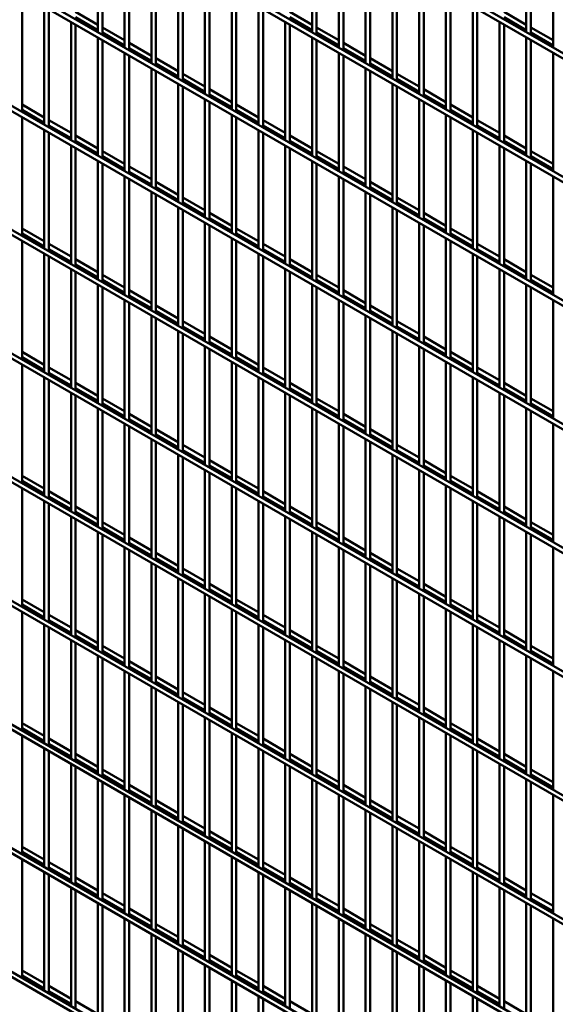
# Model space of a CAD drawing. Extents: x 3595 to 20849, y 589 to 10433.
# Drawn here: x 9968 to 10978, y 4892 to 6748 of the extents above; entities that cross this region are included whole.
import ezdxf

# ---------------------------------------------------------------- set-up
doc = ezdxf.new("R2010")
doc.units = 0
doc.layers.add('Visible (ISO)', color=7, linetype='Continuous', lineweight=50)

msp = doc.modelspace()

# ---------------------------------------------------------------- linework, layer by layer
at = {"layer": 'Visible (ISO)'}
for p, q in [((11651.1, 6294.5), (9112, 7760.5)), ((11655.4, 6302), (9116.3, 7767.9)), ((11651.1, 6061.4), (9112, 7527.4)), ((11655.4, 6068.8), (9116.3, 7534.8)), ((11655.4, 5835.6), (9116.3, 7301.6)), ((11651.1, 5828.2), (9112, 7294.2)), ((11651.1, 5595.1), (9112, 7061)), ((11655.4, 5602.5), (9116.3, 7068.5)), ((10115.3, 6724.8), (10115.3, 6948.1)), ((10123.8, 6719.9), (10123.8, 6943.2)), ((10519.1, 6724.8), (10519.1, 6948.1)), ((10527.7, 6719.9), (10527.7, 6943.2)), ((10922.9, 6724.8), (10922.9, 6948.1)), ((10931.5, 6719.9), (10931.5, 6943.2)), ((10165.7, 6695.7), (10165.7, 6919)), ((10174.3, 6690.8), (10174.3, 6914)), ((10569.6, 6695.7), (10569.6, 6919)), ((10578.2, 6690.8), (10578.2, 6914)), ((10973.4, 6695.7), (10973.4, 6919)), ((10216.2, 6666.6), (10216.2, 6889.8)), ((10620.1, 6666.6), (10620.1, 6889.8)), ((10224.8, 6661.6), (10224.8, 6884.9)), ((10628.6, 6661.6), (10628.6, 6884.9)), ((10266.7, 6637.4), (10266.7, 6860.7)), ((10275.3, 6632.5), (10275.3, 6855.7)), ((10670.5, 6637.4), (10670.5, 6860.7)), ((10679.1, 6632.5), (10679.1, 6855.7)), ((11655.4, 5369.3), (9116.3, 6835.3)), ((10317.2, 6608.3), (10317.2, 6831.5)), ((10721, 6608.3), (10721, 6831.5)), ((11651.1, 5361.9), (9112, 6827.9)), ((10325.8, 6603.3), (10325.8, 6826.6)), ((10729.6, 6603.3), (10729.6, 6826.6)), ((9972.4, 6574.2), (9972.4, 6797.4)), ((10367.7, 6579.1), (10367.7, 6802.4)), ((10376.2, 6574.2), (10376.2, 6797.4)), ((10771.5, 6579.1), (10771.5, 6802.4)), ((10780.1, 6574.2), (10780.1, 6797.4)), ((10014.3, 6550), (10014.3, 6773.2)), ((10022.9, 6545), (10022.9, 6768.3)), ((10115.3, 6738.8), (10073.4, 6763)), ((10418.1, 6550), (10418.1, 6773.2)), ((10426.7, 6545), (10426.7, 6768.3)), ((10519.1, 6738.8), (10477.2, 6763)), ((10822, 6550), (10822, 6773.2)), ((10830.6, 6545), (10830.6, 6768.3)), ((10922.9, 6738.8), (10881, 6763)), ((10064.8, 6520.8), (10064.8, 6744.1)), ((10115.3, 6728.9), (10073.4, 6753.1)), ((10073.4, 6515.9), (10073.4, 6739.2)), ((10468.6, 6520.8), (10468.6, 6744.1)), ((10519.1, 6728.9), (10477.2, 6753.1)), ((10477.2, 6515.9), (10477.2, 6739.2)), ((10872.5, 6520.8), (10872.5, 6744.1)), ((10922.9, 6728.9), (10881, 6753.1)), ((10881, 6515.9), (10881, 6739.2)), ((10165.7, 6709.7), (10123.8, 6733.9)), ((10165.7, 6699.8), (10123.8, 6724)), ((10569.6, 6709.7), (10527.7, 6733.9)), ((10569.6, 6699.8), (10527.7, 6724)), ((10973.4, 6709.7), (10931.5, 6733.9)), ((10973.4, 6699.8), (10931.5, 6724)), ((10115.3, 6491.7), (10115.3, 6715)), ((10123.8, 6486.7), (10123.8, 6710)), ((10216.2, 6680.5), (10174.3, 6704.7)), ((10519.1, 6491.7), (10519.1, 6715)), ((10527.7, 6486.7), (10527.7, 6710)), ((10620.1, 6680.5), (10578.2, 6704.7)), ((10922.9, 6491.7), (10922.9, 6715)), ((10931.5, 6486.7), (10931.5, 6710)), ((10165.7, 6462.5), (10165.7, 6685.8)), ((10216.2, 6670.7), (10174.3, 6694.9)), ((10569.6, 6462.5), (10569.6, 6685.8)), ((10620.1, 6670.7), (10578.2, 6694.9)), ((10973.4, 6462.5), (10973.4, 6685.8)), ((10174.3, 6457.6), (10174.3, 6680.9)), ((10266.7, 6651.4), (10224.8, 6675.6)), ((10266.7, 6641.5), (10224.8, 6665.7)), ((10578.2, 6457.6), (10578.2, 6680.9)), ((10670.5, 6651.4), (10628.6, 6675.6)), ((10670.5, 6641.5), (10628.6, 6665.7)), ((10216.2, 6433.4), (10216.2, 6656.7)), ((10224.8, 6428.5), (10224.8, 6651.7)), ((10317.2, 6622.3), (10275.3, 6646.5)), ((10620.1, 6433.4), (10620.1, 6656.7)), ((10628.6, 6428.5), (10628.6, 6651.7)), ((10721, 6622.3), (10679.1, 6646.5)), ((10266.7, 6404.3), (10266.7, 6627.5)), ((10317.2, 6612.4), (10275.3, 6636.6)), ((10670.5, 6404.3), (10670.5, 6627.5)), ((10721, 6612.4), (10679.1, 6636.6)), ((10275.3, 6399.3), (10275.3, 6622.6)), ((10367.7, 6593.1), (10325.8, 6617.3)), ((10679.1, 6399.3), (10679.1, 6622.6)), ((10771.5, 6593.1), (10729.6, 6617.3)), ((11651.1, 5128.8), (9112, 6594.7)), ((11655.4, 5136.2), (9116.3, 6602.1)), ((10317.2, 6375.1), (10317.2, 6598.4)), ((10367.7, 6583.2), (10325.8, 6607.4)), ((10325.8, 6370.2), (10325.8, 6593.4)), ((10721, 6375.1), (10721, 6598.4)), ((10771.5, 6583.2), (10729.6, 6607.4)), ((10729.6, 6370.2), (10729.6, 6593.4)), ((10014.3, 6564), (9972.4, 6588.2)), ((10014.3, 6554.1), (9972.4, 6578.3)), ((10418.1, 6564), (10376.2, 6588.2)), ((10418.1, 6554.1), (10376.2, 6578.3)), ((10822, 6564), (10780.1, 6588.2)), ((10822, 6554.1), (10780.1, 6578.3)), ((9972.4, 6341), (9972.4, 6564.3)), ((10064.8, 6534.8), (10022.9, 6559)), ((10367.7, 6346), (10367.7, 6569.2)), ((10376.2, 6341), (10376.2, 6564.3)), ((10468.6, 6534.8), (10426.7, 6559)), ((10771.5, 6346), (10771.5, 6569.2)), ((10780.1, 6341), (10780.1, 6564.3)), ((10872.5, 6534.8), (10830.6, 6559)), ((10014.3, 6316.8), (10014.3, 6540.1)), ((10064.8, 6524.9), (10022.9, 6549.1)), ((10022.9, 6311.9), (10022.9, 6535.1)), ((10418.1, 6316.8), (10418.1, 6540.1)), ((10468.6, 6524.9), (10426.7, 6549.1)), ((10426.7, 6311.9), (10426.7, 6535.1)), ((10822, 6316.8), (10822, 6540.1)), ((10872.5, 6524.9), (10830.6, 6549.1)), ((10830.6, 6311.9), (10830.6, 6535.1)), ((10115.3, 6505.7), (10073.4, 6529.9)), ((10115.3, 6495.8), (10073.4, 6520)), ((10519.1, 6505.7), (10477.2, 6529.9)), ((10519.1, 6495.8), (10477.2, 6520)), ((10922.9, 6505.7), (10881, 6529.9)), ((10922.9, 6495.8), (10881, 6520)), ((10064.8, 6287.7), (10064.8, 6510.9)), ((10073.4, 6282.7), (10073.4, 6506)), ((10165.7, 6476.5), (10123.8, 6500.7)), ((10468.6, 6287.7), (10468.6, 6510.9)), ((10477.2, 6282.7), (10477.2, 6506)), ((10569.6, 6476.5), (10527.7, 6500.7)), ((10872.5, 6287.7), (10872.5, 6510.9)), ((10881, 6282.7), (10881, 6506)), ((10973.4, 6476.5), (10931.5, 6500.7)), ((10115.3, 6258.5), (10115.3, 6481.8)), ((10165.7, 6466.6), (10123.8, 6490.8)), ((10519.1, 6258.5), (10519.1, 6481.8)), ((10569.6, 6466.6), (10527.7, 6490.8)), ((10922.9, 6258.5), (10922.9, 6481.8)), ((10973.4, 6466.6), (10931.5, 6490.8)), ((10123.8, 6253.6), (10123.8, 6476.8)), ((10216.2, 6447.4), (10174.3, 6471.6)), ((10216.2, 6437.5), (10174.3, 6461.7)), ((10527.7, 6253.6), (10527.7, 6476.8)), ((10620.1, 6447.4), (10578.2, 6471.6)), ((10620.1, 6437.5), (10578.2, 6461.7)), ((10931.5, 6253.6), (10931.5, 6476.8)), ((10165.7, 6229.4), (10165.7, 6452.7)), ((10174.3, 6224.4), (10174.3, 6447.7)), ((10266.7, 6418.2), (10224.8, 6442.4)), ((10569.6, 6229.4), (10569.6, 6452.7)), ((10578.2, 6224.4), (10578.2, 6447.7)), ((10670.5, 6418.2), (10628.6, 6442.4)), ((10973.4, 6229.4), (10973.4, 6452.7)), ((10216.2, 6200.2), (10216.2, 6423.5)), ((10266.7, 6408.4), (10224.8, 6432.5)), ((10620.1, 6200.2), (10620.1, 6423.5)), ((10670.5, 6408.4), (10628.6, 6432.5)), ((10224.8, 6195.3), (10224.8, 6418.6)), ((10317.2, 6389.1), (10275.3, 6413.3)), ((10628.6, 6195.3), (10628.6, 6418.6)), ((10721, 6389.1), (10679.1, 6413.3)), ((10266.7, 6171.1), (10266.7, 6394.4)), ((10317.2, 6379.2), (10275.3, 6403.4)), ((10275.3, 6166.1), (10275.3, 6389.4)), ((10670.5, 6171.1), (10670.5, 6394.4)), ((10721, 6379.2), (10679.1, 6403.4)), ((10679.1, 6166.1), (10679.1, 6389.4)), ((11655.4, 4903), (9116.3, 6369)), ((10367.7, 6360), (10325.8, 6384.2)), ((10367.7, 6350.1), (10325.8, 6374.3)), ((10771.5, 6360), (10729.6, 6384.2)), ((10771.5, 6350.1), (10729.6, 6374.3)), ((11651.1, 4895.6), (9112, 6361.6)), ((10014.3, 6330.8), (9972.4, 6355)), ((10317.2, 6142), (10317.2, 6365.2)), ((10325.8, 6137), (10325.8, 6360.3)), ((10418.1, 6330.8), (10376.2, 6355)), ((10721, 6142), (10721, 6365.2)), ((10729.6, 6137), (10729.6, 6360.3)), ((10822, 6330.8), (10780.1, 6355)), ((10014.3, 6320.9), (9972.4, 6345.1)), ((9972.4, 6107.9), (9972.4, 6331.1)), ((10367.7, 6112.8), (10367.7, 6336.1)), ((10418.1, 6320.9), (10376.2, 6345.1)), ((10376.2, 6107.9), (10376.2, 6331.1)), ((10771.5, 6112.8), (10771.5, 6336.1)), ((10822, 6320.9), (10780.1, 6345.1)), ((10780.1, 6107.9), (10780.1, 6331.1)), ((10064.8, 6301.7), (10022.9, 6325.9)), ((10064.8, 6291.8), (10022.9, 6316)), ((10468.6, 6301.7), (10426.7, 6325.9)), ((10468.6, 6291.8), (10426.7, 6316)), ((10872.5, 6301.7), (10830.6, 6325.9)), ((10872.5, 6291.8), (10830.6, 6316)), ((10014.3, 6083.7), (10014.3, 6306.9)), ((10022.9, 6078.7), (10022.9, 6302)), ((10115.3, 6272.5), (10073.4, 6296.7)), ((10418.1, 6083.7), (10418.1, 6306.9)), ((10426.7, 6078.7), (10426.7, 6302)), ((10519.1, 6272.5), (10477.2, 6296.7)), ((10822, 6083.7), (10822, 6306.9)), ((10830.6, 6078.7), (10830.6, 6302)), ((10922.9, 6272.5), (10881, 6296.7)), ((10064.8, 6054.5), (10064.8, 6277.8)), ((10115.3, 6262.6), (10073.4, 6286.8)), ((10468.6, 6054.5), (10468.6, 6277.8)), ((10519.1, 6262.6), (10477.2, 6286.8)), ((10872.5, 6054.5), (10872.5, 6277.8)), ((10922.9, 6262.6), (10881, 6286.8)), ((10073.4, 6049.6), (10073.4, 6272.8)), ((10165.7, 6243.4), (10123.8, 6267.6)), ((10165.7, 6233.5), (10123.8, 6257.7)), ((10477.2, 6049.6), (10477.2, 6272.8)), ((10569.6, 6243.4), (10527.7, 6267.6)), ((10569.6, 6233.5), (10527.7, 6257.7)), ((10881, 6049.6), (10881, 6272.8)), ((10973.4, 6243.4), (10931.5, 6267.6)), ((10973.4, 6233.5), (10931.5, 6257.7)), ((10115.3, 6025.4), (10115.3, 6248.6)), ((10123.8, 6020.4), (10123.8, 6243.7)), ((10216.2, 6214.2), (10174.3, 6238.4)), ((10519.1, 6025.4), (10519.1, 6248.6)), ((10527.7, 6020.4), (10527.7, 6243.7)), ((10620.1, 6214.2), (10578.2, 6238.4)), ((10922.9, 6025.4), (10922.9, 6248.6)), ((10931.5, 6020.4), (10931.5, 6243.7)), ((10165.7, 5996.2), (10165.7, 6219.5)), ((10216.2, 6204.3), (10174.3, 6228.5)), ((10569.6, 5996.2), (10569.6, 6219.5)), ((10620.1, 6204.3), (10578.2, 6228.5)), ((10973.4, 5996.2), (10973.4, 6219.5)), ((10174.3, 5991.3), (10174.3, 6214.5)), ((10266.7, 6185.1), (10224.8, 6209.3)), ((10578.2, 5991.3), (10578.2, 6214.5)), ((10670.5, 6185.1), (10628.6, 6209.3)), ((10216.2, 5967.1), (10216.2, 6190.3)), ((10266.7, 6175.2), (10224.8, 6199.4)), ((10224.8, 5962.1), (10224.8, 6185.4)), ((10620.1, 5967.1), (10620.1, 6190.3)), ((10670.5, 6175.2), (10628.6, 6199.4)), ((10628.6, 5962.1), (10628.6, 6185.4)), ((10317.2, 6155.9), (10275.3, 6180.1)), ((10317.2, 6146), (10275.3, 6170.2)), ((10721, 6155.9), (10679.1, 6180.1)), ((10721, 6146), (10679.1, 6170.2)), ((10266.7, 5937.9), (10266.7, 6161.2)), ((10275.3, 5933), (10275.3, 6156.3)), ((10367.7, 6126.8), (10325.8, 6151)), ((10670.5, 5937.9), (10670.5, 6161.2)), ((10679.1, 5933), (10679.1, 6156.3)), ((10771.5, 6126.8), (10729.6, 6151)), ((11651.1, 4662.4), (9112, 6128.4)), ((11655.4, 4669.9), (9116.3, 6135.8)), ((10317.2, 5908.8), (10317.2, 6132.1)), ((10367.7, 6116.9), (10325.8, 6141.1)), ((10325.8, 5903.8), (10325.8, 6127.1)), ((10721, 5908.8), (10721, 6132.1)), ((10771.5, 6116.9), (10729.6, 6141.1)), ((10729.6, 5903.8), (10729.6, 6127.1)), ((10014.3, 6097.7), (9972.4, 6121.9)), ((10014.3, 6087.8), (9972.4, 6112)), ((10418.1, 6097.7), (10376.2, 6121.9)), ((10418.1, 6087.8), (10376.2, 6112)), ((10822, 6097.7), (10780.1, 6121.9)), ((10822, 6087.8), (10780.1, 6112)), ((9972.4, 5874.7), (9972.4, 6098)), ((10064.8, 6068.5), (10022.9, 6092.7)), ((10367.7, 5879.6), (10367.7, 6102.9)), ((10376.2, 5874.7), (10376.2, 6098)), ((10468.6, 6068.5), (10426.7, 6092.7)), ((10771.5, 5879.6), (10771.5, 6102.9)), ((10780.1, 5874.7), (10780.1, 6098)), ((10872.5, 6068.5), (10830.6, 6092.7)), ((10014.3, 5850.5), (10014.3, 6073.8)), ((10064.8, 6058.6), (10022.9, 6082.8)), ((10418.1, 5850.5), (10418.1, 6073.8)), ((10468.6, 6058.6), (10426.7, 6082.8)), ((10822, 5850.5), (10822, 6073.8)), ((10872.5, 6058.6), (10830.6, 6082.8)), ((10022.9, 5845.6), (10022.9, 6068.8)), ((10115.3, 6039.4), (10073.4, 6063.6)), ((10115.3, 6029.5), (10073.4, 6053.7)), ((10426.7, 5845.6), (10426.7, 6068.8)), ((10519.1, 6039.4), (10477.2, 6063.6)), ((10519.1, 6029.5), (10477.2, 6053.7)), ((10830.6, 5845.6), (10830.6, 6068.8)), ((10922.9, 6039.4), (10881, 6063.6)), ((10922.9, 6029.5), (10881, 6053.7)), ((10064.8, 5821.4), (10064.8, 6044.6)), ((10073.4, 5816.4), (10073.4, 6039.7)), ((10165.7, 6010.2), (10123.8, 6034.4)), ((10468.6, 5821.4), (10468.6, 6044.6)), ((10477.2, 5816.4), (10477.2, 6039.7)), ((10569.6, 6010.2), (10527.7, 6034.4)), ((10872.5, 5821.4), (10872.5, 6044.6)), ((10881, 5816.4), (10881, 6039.7)), ((10973.4, 6010.2), (10931.5, 6034.4)), ((10115.3, 5792.2), (10115.3, 6015.5)), ((10165.7, 6000.3), (10123.8, 6024.5)), ((10519.1, 5792.2), (10519.1, 6015.5)), ((10569.6, 6000.3), (10527.7, 6024.5)), ((10922.9, 5792.2), (10922.9, 6015.5)), ((10973.4, 6000.3), (10931.5, 6024.5)), ((10123.8, 5787.3), (10123.8, 6010.5)), ((10216.2, 5981.1), (10174.3, 6005.3)), ((10527.7, 5787.3), (10527.7, 6010.5)), ((10620.1, 5981.1), (10578.2, 6005.3)), ((10931.5, 5787.3), (10931.5, 6010.5)), ((10165.7, 5763.1), (10165.7, 5986.3)), ((10216.2, 5971.2), (10174.3, 5995.4)), ((10174.3, 5758.1), (10174.3, 5981.4)), ((10569.6, 5763.1), (10569.6, 5986.3)), ((10620.1, 5971.2), (10578.2, 5995.4)), ((10578.2, 5758.1), (10578.2, 5981.4)), ((10973.4, 5763.1), (10973.4, 5986.3)), ((10266.7, 5951.9), (10224.8, 5976.1)), ((10266.7, 5942), (10224.8, 5966.2)), ((10670.5, 5951.9), (10628.6, 5976.1)), ((10670.5, 5942), (10628.6, 5966.2)), ((10216.2, 5733.9), (10216.2, 5957.2)), ((10224.8, 5729), (10224.8, 5952.2)), ((10317.2, 5922.8), (10275.3, 5947)), ((10620.1, 5733.9), (10620.1, 5957.2)), ((10628.6, 5729), (10628.6, 5952.2)), ((10721, 5922.8), (10679.1, 5947)), ((10266.7, 5704.8), (10266.7, 5928)), ((10317.2, 5912.9), (10275.3, 5937.1)), ((10275.3, 5699.8), (10275.3, 5923.1)), ((10670.5, 5704.8), (10670.5, 5928)), ((10721, 5912.9), (10679.1, 5937.1)), ((10679.1, 5699.8), (10679.1, 5923.1)), ((10367.7, 5893.6), (10325.8, 5917.8)), ((10367.7, 5883.7), (10325.8, 5907.9)), ((10771.5, 5893.6), (10729.6, 5917.8)), ((10771.5, 5883.7), (10729.6, 5907.9)), ((11651.1, 4429.3), (9112, 5895.3)), ((11655.4, 4436.7), (9116.3, 5902.7)), ((10014.3, 5864.5), (9972.4, 5888.7)), ((10317.2, 5675.6), (10317.2, 5898.9)), ((10325.8, 5670.7), (10325.8, 5894)), ((10418.1, 5864.5), (10376.2, 5888.7)), ((10721, 5675.6), (10721, 5898.9)), ((10729.6, 5670.7), (10729.6, 5894)), ((10822, 5864.5), (10780.1, 5888.7)), ((10014.3, 5854.6), (9972.4, 5878.8)), ((10367.7, 5646.5), (10367.7, 5869.8)), ((10418.1, 5854.6), (10376.2, 5878.8)), ((10771.5, 5646.5), (10771.5, 5869.8)), ((10822, 5854.6), (10780.1, 5878.8)), ((9972.4, 5641.5), (9972.4, 5864.8)), ((10064.8, 5835.3), (10022.9, 5859.5)), ((10064.8, 5825.5), (10022.9, 5849.7)), ((10376.2, 5641.5), (10376.2, 5864.8)), ((10468.6, 5835.3), (10426.7, 5859.5)), ((10468.6, 5825.5), (10426.7, 5849.7)), ((10780.1, 5641.5), (10780.1, 5864.8)), ((10872.5, 5835.3), (10830.6, 5859.5)), ((10872.5, 5825.5), (10830.6, 5849.7)), ((10014.3, 5617.3), (10014.3, 5840.6)), ((10022.9, 5612.4), (10022.9, 5835.7)), ((10115.3, 5806.2), (10073.4, 5830.4)), ((10418.1, 5617.3), (10418.1, 5840.6)), ((10426.7, 5612.4), (10426.7, 5835.7)), ((10519.1, 5806.2), (10477.2, 5830.4)), ((10822, 5617.3), (10822, 5840.6)), ((10830.6, 5612.4), (10830.6, 5835.7)), ((10922.9, 5806.2), (10881, 5830.4)), ((10064.8, 5588.2), (10064.8, 5811.5)), ((10115.3, 5796.3), (10073.4, 5820.5)), ((10468.6, 5588.2), (10468.6, 5811.5)), ((10519.1, 5796.3), (10477.2, 5820.5)), ((10872.5, 5588.2), (10872.5, 5811.5)), ((10922.9, 5796.3), (10881, 5820.5)), ((10073.4, 5583.3), (10073.4, 5806.5)), ((10165.7, 5777.1), (10123.8, 5801.3)), ((10477.2, 5583.3), (10477.2, 5806.5)), ((10569.6, 5777.1), (10527.7, 5801.3)), ((10881, 5583.3), (10881, 5806.5)), ((10973.4, 5777.1), (10931.5, 5801.3)), ((10115.3, 5559.1), (10115.3, 5782.3)), ((10165.7, 5767.2), (10123.8, 5791.4)), ((10123.8, 5554.1), (10123.8, 5777.4)), ((10519.1, 5559.1), (10519.1, 5782.3)), ((10569.6, 5767.2), (10527.7, 5791.4)), ((10527.7, 5554.1), (10527.7, 5777.4)), ((10922.9, 5559.1), (10922.9, 5782.3)), ((10973.4, 5767.2), (10931.5, 5791.4)), ((10931.5, 5554.1), (10931.5, 5777.4)), ((10216.2, 5747.9), (10174.3, 5772.1)), ((10216.2, 5738), (10174.3, 5762.2)), ((10620.1, 5747.9), (10578.2, 5772.1)), ((10620.1, 5738), (10578.2, 5762.2)), ((10165.7, 5529.9), (10165.7, 5753.2)), ((10174.3, 5525), (10174.3, 5748.2)), ((10266.7, 5718.8), (10224.8, 5743)), ((10569.6, 5529.9), (10569.6, 5753.2)), ((10578.2, 5525), (10578.2, 5748.2)), ((10670.5, 5718.8), (10628.6, 5743)), ((10973.4, 5529.9), (10973.4, 5753.2)), ((10216.2, 5500.8), (10216.2, 5724)), ((10266.7, 5708.9), (10224.8, 5733.1)), ((10224.8, 5495.8), (10224.8, 5719.1)), ((10620.1, 5500.8), (10620.1, 5724)), ((10670.5, 5708.9), (10628.6, 5733.1)), ((10628.6, 5495.8), (10628.6, 5719.1)), ((10317.2, 5689.6), (10275.3, 5713.8)), ((10317.2, 5679.7), (10275.3, 5703.9)), ((10721, 5689.6), (10679.1, 5713.8)), ((10721, 5679.7), (10679.1, 5703.9)), ((10266.7, 5471.6), (10266.7, 5694.9)), ((10275.3, 5466.7), (10275.3, 5689.9)), ((10367.7, 5660.5), (10325.8, 5684.7)), ((10670.5, 5471.6), (10670.5, 5694.9)), ((10679.1, 5466.7), (10679.1, 5689.9)), ((10771.5, 5660.5), (10729.6, 5684.7)), ((11651.1, 4196.1), (9112, 5662.1)), ((11655.4, 4203.5), (9116.3, 5669.5)), ((10317.2, 5442.5), (10317.2, 5665.7)), ((10367.7, 5650.6), (10325.8, 5674.8)), ((10721, 5442.5), (10721, 5665.7)), ((10771.5, 5650.6), (10729.6, 5674.8)), ((10014.3, 5631.3), (9972.4, 5655.5)), ((10014.3, 5621.4), (9972.4, 5645.6)), ((10325.8, 5437.5), (10325.8, 5660.8)), ((10418.1, 5631.3), (10376.2, 5655.5)), ((10418.1, 5621.4), (10376.2, 5645.6)), ((10729.6, 5437.5), (10729.6, 5660.8)), ((10822, 5631.3), (10780.1, 5655.5)), ((10822, 5621.4), (10780.1, 5645.6)), ((9972.4, 5408.4), (9972.4, 5631.7)), ((10064.8, 5602.2), (10022.9, 5626.4)), ((10367.7, 5413.3), (10367.7, 5636.6)), ((10376.2, 5408.4), (10376.2, 5631.7)), ((10468.6, 5602.2), (10426.7, 5626.4)), ((10771.5, 5413.3), (10771.5, 5636.6)), ((10780.1, 5408.4), (10780.1, 5631.7)), ((10872.5, 5602.2), (10830.6, 5626.4)), ((10014.3, 5384.2), (10014.3, 5607.5)), ((10064.8, 5592.3), (10022.9, 5616.5)), ((10418.1, 5384.2), (10418.1, 5607.5)), ((10468.6, 5592.3), (10426.7, 5616.5)), ((10822, 5384.2), (10822, 5607.5)), ((10872.5, 5592.3), (10830.6, 5616.5)), ((10022.9, 5379.2), (10022.9, 5602.5)), ((10115.3, 5573), (10073.4, 5597.2)), ((10115.3, 5563.2), (10073.4, 5587.4)), ((10426.7, 5379.2), (10426.7, 5602.5)), ((10519.1, 5573), (10477.2, 5597.2)), ((10519.1, 5563.2), (10477.2, 5587.4)), ((10830.6, 5379.2), (10830.6, 5602.5)), ((10922.9, 5573), (10881, 5597.2)), ((10922.9, 5563.2), (10881, 5587.4)), ((10064.8, 5355), (10064.8, 5578.3)), ((10073.4, 5350.1), (10073.4, 5573.4)), ((10468.6, 5355), (10468.6, 5578.3)), ((10477.2, 5350.1), (10477.2, 5573.4)), ((10872.5, 5355), (10872.5, 5578.3)), ((10881, 5350.1), (10881, 5573.4)), ((10165.7, 5543.9), (10123.8, 5568.1)), ((10165.7, 5534), (10123.8, 5558.2)), ((10569.6, 5543.9), (10527.7, 5568.1)), ((10569.6, 5534), (10527.7, 5558.2)), ((10973.4, 5543.9), (10931.5, 5568.1)), ((10973.4, 5534), (10931.5, 5558.2)), ((10115.3, 5325.9), (10115.3, 5549.2)), ((10123.8, 5321), (10123.8, 5544.2)), ((10216.2, 5514.8), (10174.3, 5539)), ((10519.1, 5325.9), (10519.1, 5549.2)), ((10527.7, 5321), (10527.7, 5544.2)), ((10620.1, 5514.8), (10578.2, 5539)), ((10922.9, 5325.9), (10922.9, 5549.2)), ((10931.5, 5321), (10931.5, 5544.2)), ((10165.7, 5296.8), (10165.7, 5520)), ((10216.2, 5504.9), (10174.3, 5529.1)), ((10174.3, 5291.8), (10174.3, 5515.1)), ((10569.6, 5296.8), (10569.6, 5520)), ((10620.1, 5504.9), (10578.2, 5529.1)), ((10578.2, 5291.8), (10578.2, 5515.1)), ((10973.4, 5296.8), (10973.4, 5520)), ((10266.7, 5485.6), (10224.8, 5509.8)), ((10266.7, 5475.7), (10224.8, 5499.9)), ((10670.5, 5485.6), (10628.6, 5509.8)), ((10670.5, 5475.7), (10628.6, 5499.9)), ((10216.2, 5267.6), (10216.2, 5490.9)), ((10224.8, 5262.7), (10224.8, 5485.9)), ((10317.2, 5456.5), (10275.3, 5480.7)), ((10620.1, 5267.6), (10620.1, 5490.9)), ((10628.6, 5262.7), (10628.6, 5485.9)), ((10721, 5456.5), (10679.1, 5480.7)), ((10266.7, 5238.5), (10266.7, 5461.7)), ((10317.2, 5446.6), (10275.3, 5470.8)), ((10670.5, 5238.5), (10670.5, 5461.7)), ((10721, 5446.6), (10679.1, 5470.8)), ((10275.3, 5233.5), (10275.3, 5456.8)), ((10367.7, 5427.3), (10325.8, 5451.5)), ((10367.7, 5417.4), (10325.8, 5441.6)), ((10679.1, 5233.5), (10679.1, 5456.8)), ((10771.5, 5427.3), (10729.6, 5451.5)), ((10771.5, 5417.4), (10729.6, 5441.6)), ((11651.1, 3963), (9112, 5428.9)), ((11655.4, 3970.4), (9116.3, 5436.4)), ((10014.3, 5398.2), (9972.4, 5422.4)), ((10317.2, 5209.3), (10317.2, 5432.6)), ((10325.8, 5204.4), (10325.8, 5427.6)), ((10418.1, 5398.2), (10376.2, 5422.4)), ((10721, 5209.3), (10721, 5432.6)), ((10729.6, 5204.4), (10729.6, 5427.6)), ((10822, 5398.2), (10780.1, 5422.4)), ((10014.3, 5388.3), (9972.4, 5412.5)), ((10367.7, 5180.2), (10367.7, 5403.4)), ((10418.1, 5388.3), (10376.2, 5412.5)), ((10771.5, 5180.2), (10771.5, 5403.4)), ((10822, 5388.3), (10780.1, 5412.5)), ((9972.4, 5175.2), (9972.4, 5398.5)), ((10064.8, 5369), (10022.9, 5393.2)), ((10064.8, 5359.1), (10022.9, 5383.3)), ((10376.2, 5175.2), (10376.2, 5398.5)), ((10468.6, 5369), (10426.7, 5393.2)), ((10468.6, 5359.1), (10426.7, 5383.3)), ((10780.1, 5175.2), (10780.1, 5398.5)), ((10872.5, 5369), (10830.6, 5393.2)), ((10872.5, 5359.1), (10830.6, 5383.3)), ((10014.3, 5151), (10014.3, 5374.3)), ((10022.9, 5146.1), (10022.9, 5369.4)), ((10418.1, 5151), (10418.1, 5374.3)), ((10426.7, 5146.1), (10426.7, 5369.4)), ((10822, 5151), (10822, 5374.3)), ((10830.6, 5146.1), (10830.6, 5369.4)), ((10115.3, 5339.9), (10073.4, 5364.1)), ((10115.3, 5330), (10073.4, 5354.2)), ((10519.1, 5339.9), (10477.2, 5364.1)), ((10519.1, 5330), (10477.2, 5354.2)), ((10922.9, 5339.9), (10881, 5364.1)), ((10922.9, 5330), (10881, 5354.2)), ((10064.8, 5121.9), (10064.8, 5345.2)), ((10073.4, 5116.9), (10073.4, 5340.2)), ((10165.7, 5310.7), (10123.8, 5334.9)), ((10468.6, 5121.9), (10468.6, 5345.2)), ((10477.2, 5116.9), (10477.2, 5340.2)), ((10569.6, 5310.7), (10527.7, 5334.9)), ((10872.5, 5121.9), (10872.5, 5345.2)), ((10881, 5116.9), (10881, 5340.2)), ((10973.4, 5310.7), (10931.5, 5334.9)), ((10115.3, 5092.7), (10115.3, 5316)), ((10165.7, 5300.9), (10123.8, 5325.1)), ((10123.8, 5087.8), (10123.8, 5311.1)), ((10519.1, 5092.7), (10519.1, 5316)), ((10569.6, 5300.9), (10527.7, 5325.1)), ((10527.7, 5087.8), (10527.7, 5311.1)), ((10922.9, 5092.7), (10922.9, 5316)), ((10973.4, 5300.9), (10931.5, 5325.1)), ((10931.5, 5087.8), (10931.5, 5311.1)), ((10216.2, 5281.6), (10174.3, 5305.8)), ((10216.2, 5271.7), (10174.3, 5295.9)), ((10620.1, 5281.6), (10578.2, 5305.8)), ((10620.1, 5271.7), (10578.2, 5295.9)), ((10165.7, 5063.6), (10165.7, 5286.9)), ((10174.3, 5058.7), (10174.3, 5281.9)), ((10266.7, 5252.5), (10224.8, 5276.7)), ((10569.6, 5063.6), (10569.6, 5286.9)), ((10578.2, 5058.7), (10578.2, 5281.9)), ((10670.5, 5252.5), (10628.6, 5276.7)), ((10973.4, 5063.6), (10973.4, 5286.9)), ((10216.2, 5034.5), (10216.2, 5257.7)), ((10266.7, 5242.6), (10224.8, 5266.8)), ((10620.1, 5034.5), (10620.1, 5257.7)), ((10670.5, 5242.6), (10628.6, 5266.8)), ((10224.8, 5029.5), (10224.8, 5252.8)), ((10317.2, 5223.3), (10275.3, 5247.5)), ((10317.2, 5213.4), (10275.3, 5237.6)), ((10628.6, 5029.5), (10628.6, 5252.8)), ((10721, 5223.3), (10679.1, 5247.5)), ((10721, 5213.4), (10679.1, 5237.6)), ((10266.7, 5005.3), (10266.7, 5228.6)), ((10275.3, 5000.4), (10275.3, 5223.6)), ((10367.7, 5194.2), (10325.8, 5218.4)), ((10670.5, 5005.3), (10670.5, 5228.6)), ((10679.1, 5000.4), (10679.1, 5223.6)), ((10771.5, 5194.2), (10729.6, 5218.4)), ((10317.2, 4976.2), (10317.2, 5199.4)), ((10367.7, 5184.3), (10325.8, 5208.5)), ((10721, 4976.2), (10721, 5199.4)), ((10771.5, 5184.3), (10729.6, 5208.5)), ((10014.3, 5165), (9972.4, 5189.2)), ((10014.3, 5155.1), (9972.4, 5179.3)), ((10325.8, 4971.2), (10325.8, 5194.5)), ((10418.1, 5165), (10376.2, 5189.2)), ((10418.1, 5155.1), (10376.2, 5179.3)), ((10729.6, 4971.2), (10729.6, 5194.5)), ((10822, 5165), (10780.1, 5189.2)), ((10822, 5155.1), (10780.1, 5179.3)), ((9972.4, 4943.1), (9972.4, 5165.3)), ((10367.7, 4947), (10367.7, 5170.3)), ((10376.2, 4942.1), (10376.2, 5165.3)), ((10771.5, 4947), (10771.5, 5170.3)), ((10780.1, 4942.1), (10780.1, 5165.3)), ((10064.8, 5135.9), (10022.9, 5160.1)), ((10064.8, 5126), (10022.9, 5150.2)), ((10468.6, 5135.9), (10426.7, 5160.1)), ((10468.6, 5126), (10426.7, 5150.2)), ((10872.5, 5135.9), (10830.6, 5160.1)), ((10872.5, 5126), (10830.6, 5150.2)), ((10014.3, 4917.9), (10014.3, 5141.1)), ((10022.9, 4913.9), (10022.9, 5136.2)), ((10115.3, 5106.7), (10073.4, 5130.9)), ((10418.1, 4917.9), (10418.1, 5141.1)), ((10426.7, 4912.9), (10426.7, 5136.2)), ((10519.1, 5106.7), (10477.2, 5130.9)), ((10822, 4917.9), (10822, 5141.1)), ((10830.6, 4912.9), (10830.6, 5136.2)), ((10922.9, 5106.7), (10881, 5130.9)), ((10064.8, 4888.7), (10064.8, 5112)), ((10115.3, 5096.8), (10073.4, 5121)), ((10073.4, 4884.8), (10073.4, 5107.1)), ((10468.6, 4888.7), (10468.6, 5112)), ((10519.1, 5096.8), (10477.2, 5121)), ((10477.2, 4883.8), (10477.2, 5107.1)), ((10872.5, 4888.7), (10872.5, 5112)), ((10922.9, 5096.8), (10881, 5121)), ((10881, 4883.8), (10881, 5107.1)), ((10165.7, 5077.6), (10123.8, 5101.8)), ((10165.7, 5067.7), (10123.8, 5091.9)), ((10569.6, 5077.6), (10527.7, 5101.8)), ((10569.6, 5067.7), (10527.7, 5091.9)), ((10973.4, 5077.6), (10931.5, 5101.8)), ((10973.4, 5067.7), (10931.5, 5091.9)), ((10115.3, 4859.6), (10115.3, 5082.9)), ((10123.8, 4855.6), (10123.8, 5077.9)), ((10216.2, 5048.4), (10174.3, 5072.6)), ((10519.1, 4859.6), (10519.1, 5082.9)), ((10527.7, 4854.6), (10527.7, 5077.9)), ((10620.1, 5048.4), (10578.2, 5072.6)), ((10922.9, 4859.6), (10922.9, 5082.9)), ((10931.5, 4854.6), (10931.5, 5077.9)), ((10165.7, 4830.4), (10165.7, 5053.7)), ((10216.2, 5038.6), (10174.3, 5062.8)), ((10569.6, 4830.4), (10569.6, 5053.7)), ((10620.1, 5038.6), (10578.2, 5062.8)), ((10973.4, 4830.4), (10973.4, 5053.7)), ((10174.3, 4826.5), (10174.3, 5048.8)), ((10266.7, 5019.3), (10224.8, 5043.5)), ((10266.7, 5009.4), (10224.8, 5033.6)), ((10578.2, 4825.5), (10578.2, 5048.8)), ((10670.5, 5019.3), (10628.6, 5043.5)), ((10670.5, 5009.4), (10628.6, 5033.6)), ((10216.2, 4801.3), (10216.2, 5024.6)), ((10224.8, 4797.3), (10224.8, 5019.6)), ((10317.2, 4990.2), (10275.3, 5014.4)), ((10620.1, 4801.3), (10620.1, 5024.6)), ((10628.6, 4796.4), (10628.6, 5019.6)), ((10721, 4990.2), (10679.1, 5014.4)), ((10266.7, 4772.2), (10266.7, 4995.4)), ((10317.2, 4980.3), (10275.3, 5004.5)), ((10670.5, 4772.2), (10670.5, 4995.4)), ((10721, 4980.3), (10679.1, 5004.5)), ((10275.3, 4768.2), (10275.3, 4990.5)), ((10367.7, 4961), (10325.8, 4985.2)), ((10367.7, 4951.1), (10325.8, 4975.3)), ((10679.1, 4767.2), (10679.1, 4990.5)), ((10771.5, 4961), (10729.6, 4985.2)), ((10771.5, 4951.1), (10729.6, 4975.3)), ((10317.2, 4743), (10317.2, 4966.3)), ((10325.8, 4739.1), (10325.8, 4961.3)), ((10721, 4743), (10721, 4966.3)), ((10729.6, 4738.1), (10729.6, 4961.3)), ((10014.3, 4931.9), (9972.4, 4956.1)), ((10014.3, 4922), (9972.4, 4946.2)), ((10418.1, 4931.9), (10376.2, 4956.1)), ((10418.1, 4922), (10376.2, 4946.2)), ((10822, 4931.9), (10780.1, 4956.1)), ((10822, 4922), (10780.1, 4946.2)), ((10064.8, 4902.7), (10022.9, 4926.9)), ((10367.7, 4713.9), (10367.7, 4937.1)), ((10376.2, 4709.9), (10376.2, 4932.2)), ((10468.6, 4902.7), (10426.7, 4926.9)), ((10771.5, 4713.9), (10771.5, 4937.1)), ((10780.1, 4708.9), (10780.1, 4932.2)), ((10872.5, 4902.7), (10830.6, 4926.9)), ((10064.8, 4892.8), (10022.9, 4917)), ((10418.1, 4684.7), (10418.1, 4908)), ((10468.6, 4892.8), (10426.7, 4917)), ((10426.7, 4680.8), (10426.7, 4903)), ((10822, 4684.7), (10822, 4908)), ((10872.5, 4892.8), (10830.6, 4917)), ((10830.6, 4679.8), (10830.6, 4903)), ((10115.3, 4873.6), (10073.4, 4897.8)), ((10519.1, 4873.6), (10477.2, 4897.8)), ((10922.9, 4873.6), (10881, 4897.8))]:
    msp.add_line(p, q, dxfattribs=at)
for centre in [(9968.1, 4943.1), (10018.6, 4913.9)]:
    msp.add_ellipse(centre, major_axis=(4.28, 0), ratio=0.57735, start_param=5.935035, end_param=6.283185, dxfattribs=at)

doc.saveas('drawing.dxf')
